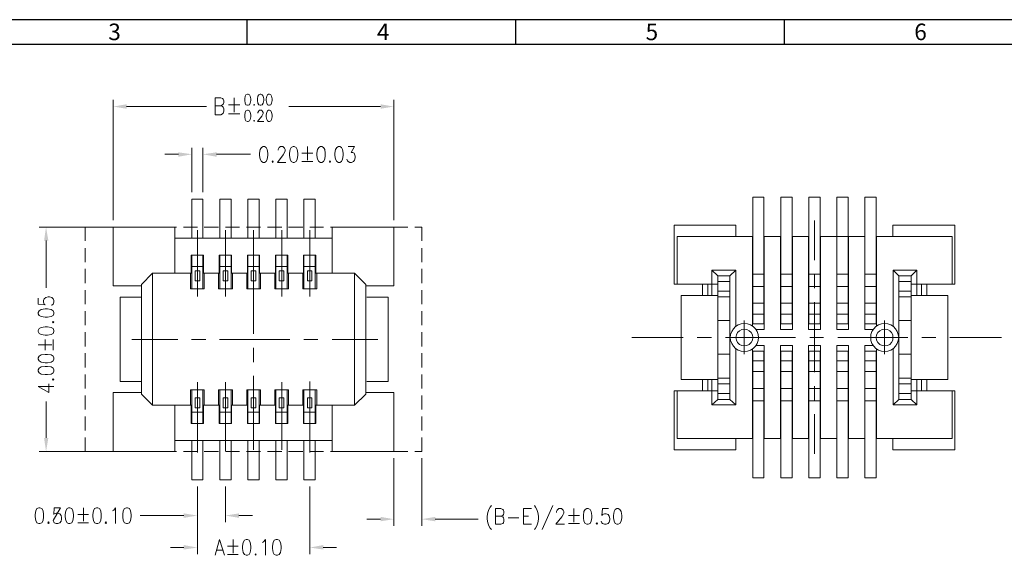
# Model space of a CAD drawing. Units: millimetres. Extents: x 28.5 to 46.7, y -14.3 to -1.4.
# Drawn here: x 32.4 to 39.1, y -5 to -1.4 of the extents above; entities that cross this region are included whole.
import ezdxf

# ---------------------------------------------------------------- set-up
doc = ezdxf.new("R2010")
doc.units = ezdxf.units.MM
doc.header["$MEASUREMENT"] = 0
doc.layers.get('0').update_dxf_attribs({"linetype": 'CONTINUOUS'})
doc.styles.add('A', font='ROMANS.shx', dxfattribs={"height": 1})

msp = doc.modelspace()

# ---------------------------------------------------------------- hatches: boundary and pattern name
at = {"true_color": 0x000007}
for points in [[(33.108, -1.9647), (33.108, -1.995), (33.0172, -1.9804)], [(34.8317, -1.9647), (34.8317, -1.995), (34.9213, -1.9804)], [(33.4597, -2.2909), (33.4597, -2.3212), (33.5515, -2.3044)], [(33.7184, -2.2909), (33.7184, -2.3212), (33.6265, -2.3044)], [(32.5479, -2.8905), (32.5771, -2.8905), (32.5614, -2.7986)], [(32.5479, -4.231), (32.5771, -4.231), (32.5614, -4.3229)], [(33.4966, -4.7432), (33.4966, -4.7735), (33.5885, -4.7578)], [(33.8707, -4.7432), (33.8707, -4.7735), (33.7789, -4.7578)], [(34.8317, -4.7668), (34.8317, -4.797), (34.9213, -4.7825)], [(35.2036, -4.7668), (35.2036, -4.797), (35.1117, -4.7825)], [(33.4966, -4.9584), (33.4966, -4.9887), (33.5885, -4.9752)], [(34.4431, -4.9584), (34.4431, -4.9887), (34.3512, -4.9752)]]:
    msp.add_hatch(color=7, dxfattribs=at).paths.add_polyline_path(points)

# ---------------------------------------------------------------- linework, layer by layer
at = {"linetype": 'Continuous', "lineweight": -3}
for p, q in [((46.6897, -1.3903), (28.4533, -1.3903)), ((33.9242, -1.3903), (33.9242, -1.5589)), ((35.7478, -1.3903), (35.7478, -1.5589)), ((37.5715, -1.3903), (37.5715, -1.5589)), ((37.5715, -1.3903), (37.5715, -1.5589)), ((46.521, -1.5589), (28.6219, -1.5589))]:
    msp.add_line(p, q, dxfattribs=at)
at = {"color": 7, "linetype": 'Continuous', "lineweight": 5, "true_color": 0x000007}
for points in [[(33.0172, -2.7527), (33.0172, -1.9345), (33.0172, -1.9345)], [(33.7083, -2.0354), (33.7083, -1.9199), (33.7475, -1.9199), (33.7598, -1.9266), (33.7643, -1.93), (33.7688, -1.9423), (33.7688, -1.9535), (33.7643, -1.9636), (33.7598, -1.9692), (33.7475, -1.9748), (33.7083, -1.9748)], [(33.8394, -1.9199), (33.8394, -2.0174)], [(34.9213, -2.7527), (34.9213, -1.9345)], [(33.108, -1.9804), (33.6512, -1.9804)], [(33.7475, -1.9748), (33.7598, -1.9804), (33.7643, -1.9849), (33.7688, -1.9961), (33.7688, -2.0118), (33.7643, -2.0242), (33.7598, -2.0298), (33.7475, -2.0354), (33.7083, -2.0354)], [(33.8001, -1.9692), (33.8774, -1.9692)], [(34.8317, -1.9804), (34.209, -1.9793)], [(33.8001, -2.0298), (33.8774, -2.0298)], [(33.9995, -2.0242), (33.9995, -2.0208), (34.0029, -2.0141), (34.0051, -2.0096), (34.0107, -2.0051), (34.023, -2.0051), (34.0286, -2.0096), (34.0309, -2.0141), (34.0342, -2.0208), (34.0342, -2.0275), (34.0309, -2.0354), (34.0253, -2.0454), (33.9973, -2.0824), (34.0387, -2.0824)], [(33.5515, -2.5621), (33.5515, -2.2606)], [(33.6265, -2.5621), (33.6265, -2.2606)], [(34.1362, -2.2775), (34.1362, -2.2718), (34.1406, -2.2618), (34.144, -2.2573), (34.1518, -2.2517), (34.1686, -2.2517), (34.1765, -2.2573), (34.1798, -2.2618), (34.1843, -2.2718), (34.1843, -2.2819), (34.1798, -2.2931), (34.172, -2.3077), (34.1317, -2.3593), (34.1888, -2.3593)], [(34.3355, -2.2517), (34.3355, -2.3436)], [(34.6122, -2.2517), (34.6559, -2.2517), (34.6323, -2.2931), (34.6435, -2.2931), (34.6525, -2.2976), (34.6559, -2.3032), (34.6603, -2.3178), (34.6603, -2.3279), (34.6559, -2.3436), (34.648, -2.3537), (34.6357, -2.3593), (34.6234, -2.3593), (34.6122, -2.3537), (34.6077, -2.3492), (34.6032, -2.338)], [(33.4597, -2.3044), (33.3678, -2.3044)], [(33.7184, -2.3044), (33.9491, -2.3044)], [(34.2974, -2.2976), (34.3714, -2.2976)], [(34.2974, -2.3537), (34.3714, -2.3537)], [(32.9713, -2.7986), (32.5155, -2.7986)], [(32.8739, -2.7986), (32.8268, -2.7986), (32.8268, -2.8928)], [(33.0172, -2.7986), (32.922, -2.7986)], [(33.1595, -2.7986), (33.0654, -2.7986)], [(33.3028, -2.7986), (33.2088, -2.7986)], [(33.4462, -2.7986), (33.3499, -2.7986)], [(33.5885, -2.7986), (33.4933, -2.7986)], [(33.7318, -2.7986), (33.6355, -2.7986)], [(33.8752, -2.7986), (33.7789, -2.7986)], [(34.0174, -2.7986), (33.9222, -2.7986)], [(34.1608, -2.7986), (34.0645, -2.7986)], [(34.3042, -2.7986), (34.2078, -2.7986)], [(34.4453, -2.7986), (34.3512, -2.7986)], [(34.5887, -2.7986), (34.4923, -2.7986)], [(34.732, -2.7986), (34.6357, -2.7986)], [(34.8743, -2.7986), (34.7791, -2.7986)], [(35.0176, -2.7986), (34.9213, -2.7986)], [(35.1117, -2.8928), (35.1117, -2.7986), (35.0647, -2.7986)], [(37.7772, -3.0228), (37.7772, -2.7549)], [(33.5885, -3.2705), (33.5885, -2.8188), (33.5885, -2.8188)], [(33.7789, -3.2705), (33.7789, -2.8188)], [(33.9693, -3.2705), (33.9693, -2.8188)], [(34.1608, -3.2705), (34.1608, -2.8188)], [(34.3512, -3.2705), (34.3512, -2.8188)], [(32.5614, -2.8905), (32.5614, -3.2111)], [(32.8268, -2.9421), (32.8268, -3.0362)], [(35.1117, -3.0362), (35.1117, -2.9421)], [(33.9693, -3.0239), (33.9693, -3.5238)], [(32.8268, -3.0833), (32.8268, -3.1797)], [(35.1117, -3.1797), (35.1117, -3.0833)], [(37.7772, -3.2133), (37.7772, -3.1169)], [(32.5087, -3.2806), (32.5087, -3.322), (32.5547, -3.3265), (32.5491, -3.322), (32.5446, -3.3086), (32.5446, -3.2974), (32.5491, -3.2851), (32.5591, -3.2772), (32.5748, -3.2727), (32.5849, -3.2727), (32.6006, -3.2772), (32.6107, -3.2851), (32.6151, -3.2974), (32.6151, -3.3086), (32.6107, -3.322), (32.6051, -3.3265), (32.595, -3.3288)], [(32.8268, -3.2268), (32.8268, -3.322)], [(35.1117, -3.322), (35.1117, -3.2268)], [(37.7772, -3.7849), (37.7772, -3.3086)], [(32.8268, -3.3702), (32.8268, -3.4655)], [(35.1117, -3.4655), (35.1117, -3.3702)], [(37.3011, -3.6628), (37.3011, -3.4341), (37.3011, -3.4341)], [(38.2532, -3.6628), (38.2532, -3.4341), (38.2532, -3.4341)], [(32.8268, -3.5126), (32.8268, -3.609)], [(35.1117, -3.609), (35.1117, -3.5126)], [(32.5087, -3.5978), (32.6006, -3.5978)], [(32.5547, -3.6348), (32.5547, -3.5619)], [(32.6107, -3.6348), (32.6107, -3.5619)], [(33.1427, -3.5619), (33.4552, -3.5619)], [(33.5493, -3.5619), (33.6456, -3.5619)], [(33.7397, -3.5619), (34.2157, -3.5619)], [(34.312, -3.5619), (34.4072, -3.5619)], [(34.5024, -3.5619), (34.8138, -3.5619)], [(36.5384, -3.5496), (36.8867, -3.5496)], [(36.9819, -3.5496), (37.0783, -3.5496)], [(37.1723, -3.5496), (37.6484, -3.5496)], [(37.1869, -3.5496), (37.4165, -3.5496), (37.4165, -3.5496)], [(37.7447, -3.5496), (37.8388, -3.5496)], [(37.9351, -3.5496), (38.4111, -3.5496)], [(38.1389, -3.5496), (38.3685, -3.5496), (38.3685, -3.5496)], [(38.5063, -3.5496), (38.6015, -3.5496)], [(38.6967, -3.5496), (39.0462, -3.5496)], [(32.8268, -3.656), (32.8268, -3.7513)], [(33.9693, -3.6191), (33.9693, -3.7155)], [(35.1117, -3.7513), (35.1117, -3.656)], [(32.8268, -3.7995), (32.8268, -3.8948)], [(35.1117, -3.8948), (35.1117, -3.7995)], [(32.5087, -3.8825), (32.5804, -3.9228), (32.5804, -3.8634)], [(33.5885, -3.8511), (33.5885, -4.3297)], [(33.7789, -3.8511), (33.7789, -4.3173)], [(33.9693, -3.8096), (33.9693, -4.3106)], [(34.1608, -3.8511), (34.1608, -4.3106)], [(34.3512, -3.8466), (34.3512, -4.3297)], [(32.5087, -3.8825), (32.6151, -3.8825)], [(32.8268, -3.9419), (32.8268, -4.0382)], [(35.1117, -4.0382), (35.1117, -3.9419)], [(37.7772, -3.9755), (37.7772, -3.8802)], [(32.5614, -4.231), (32.5614, -3.9844)], [(37.7772, -4.3386), (37.7772, -4.0696)], [(32.8268, -4.0853), (32.8268, -4.1795)], [(35.1117, -4.1795), (35.1117, -4.0853)], [(32.8268, -4.2288), (32.8268, -4.3229), (32.8739, -4.3229)], [(35.1117, -4.3229), (35.1117, -4.2288)], [(32.9713, -4.3229), (32.5155, -4.3229)], [(32.922, -4.3229), (33.0172, -4.3229)], [(33.0654, -4.3229), (33.1595, -4.3229)], [(33.2088, -4.3229), (33.3028, -4.3229)], [(33.3499, -4.3229), (33.4462, -4.3229)], [(33.4933, -4.3229), (33.5885, -4.3229)], [(33.6355, -4.3229), (33.7318, -4.3229)], [(33.7789, -4.3229), (33.8752, -4.3229)], [(33.9222, -4.3229), (34.0174, -4.3229)], [(34.0645, -4.3229), (34.1608, -4.3229)], [(34.2078, -4.3229), (34.3042, -4.3229)], [(34.3512, -4.3229), (34.4453, -4.3229)], [(34.4923, -4.3229), (34.5887, -4.3229)], [(34.6357, -4.3229), (34.732, -4.3229)], [(34.7791, -4.3229), (34.8743, -4.3229)], [(34.9213, -4.3229), (35.0176, -4.3229)], [(35.0647, -4.3229), (35.1117, -4.3229)], [(34.9213, -4.3689), (34.9213, -4.8284)], [(35.1117, -4.3689), (35.1117, -4.8284)], [(33.5885, -4.5605), (33.5885, -4.8038)], [(33.5885, -4.5605), (33.5885, -5.0201)], [(33.7789, -4.5605), (33.7789, -4.8038)], [(34.3512, -4.5605), (34.3512, -5.0201)], [(32.8145, -4.7051), (32.8145, -4.797)], [(33.0116, -4.7253), (33.0206, -4.7208), (33.0329, -4.7051), (33.0329, -4.8116)], [(35.5844, -4.6906), (35.5754, -4.7006), (35.5676, -4.7163), (35.5597, -4.7365), (35.5553, -4.7623), (35.5553, -4.7825), (35.5597, -4.8071), (35.5676, -4.8284), (35.5754, -4.843), (35.5844, -4.8531)], [(35.6124, -4.8172), (35.6124, -4.7107), (35.6482, -4.7107), (35.6617, -4.7163), (35.6661, -4.7208), (35.6684, -4.7309), (35.6684, -4.741), (35.6661, -4.7511), (35.6617, -4.7567), (35.6482, -4.7623), (35.6124, -4.7623)], [(35.8028, -4.8172), (35.8028, -4.7107), (35.8565, -4.7107)], [(35.8767, -4.6906), (35.8845, -4.7006), (35.8924, -4.7163), (35.9002, -4.7365), (35.9047, -4.7623), (35.9047, -4.7825), (35.9002, -4.8071), (35.8924, -4.8284), (35.8845, -4.843), (35.8767, -4.8531)], [(36.0022, -4.6906), (35.9294, -4.8531)], [(36.0268, -4.7365), (36.0268, -4.7309), (36.0313, -4.7208), (36.0358, -4.7163), (36.0425, -4.7107), (36.0604, -4.7107), (36.0671, -4.7163), (36.0716, -4.7208), (36.0761, -4.7309), (36.0761, -4.741), (36.0716, -4.7511), (36.0626, -4.7668), (36.0223, -4.8172), (36.0794, -4.8172)], [(36.1444, -4.7107), (36.1444, -4.8026)], [(36.3796, -4.7107), (36.3393, -4.7107), (36.3348, -4.7567), (36.3393, -4.7511), (36.3527, -4.7466), (36.3639, -4.7466), (36.3762, -4.7511), (36.3841, -4.7623), (36.3886, -4.7769), (36.3886, -4.7869), (36.3841, -4.8026), (36.3762, -4.8127), (36.3639, -4.8172), (36.3527, -4.8172), (36.3393, -4.8127), (36.3348, -4.8071), (36.3303, -4.797)], [(32.7764, -4.7511), (32.8504, -4.7511)], [(32.7764, -4.8071), (32.8504, -4.8071)], [(33.4966, -4.7578), (33.1998, -4.7578)], [(33.8707, -4.7578), (33.9626, -4.7578)], [(34.8317, -4.7825), (34.7399, -4.7825)], [(35.2036, -4.7825), (35.4948, -4.7825)], [(35.6482, -4.7623), (35.6617, -4.7668), (35.6661, -4.7724), (35.6684, -4.7825), (35.6684, -4.797), (35.6661, -4.8071), (35.6617, -4.8127), (35.6482, -4.8172), (35.6124, -4.8172)], [(35.6975, -4.7724), (35.7703, -4.7724)], [(35.8028, -4.7623), (35.8364, -4.7623)], [(36.1086, -4.7567), (36.1814, -4.7567)], [(35.8028, -4.8172), (35.8565, -4.8172)], [(36.1086, -4.8127), (36.1814, -4.8127)], [(33.7083, -5.0279), (33.7397, -4.9214), (33.7733, -5.0279)], [(33.8304, -4.9214), (33.8304, -5.0122)], [(34.0298, -4.9416), (34.0365, -4.936), (34.0499, -4.9214), (34.0499, -5.0279)], [(33.4966, -4.9752), (33.4059, -4.9752)], [(33.7206, -4.9921), (33.7621, -4.9921)], [(33.7934, -4.9663), (33.8662, -4.9663)], [(34.4431, -4.9752), (34.5327, -4.9752)], [(33.7934, -5.0223), (33.8662, -5.0223)]]:
    msp.add_lwpolyline(points, dxfattribs=at)
for points in [[(33.9278, -1.8964), (33.9178, -1.8997), (33.9122, -1.9098), (33.9099, -1.9289), (33.9099, -1.9401), (33.9122, -1.958), (33.9178, -1.9692), (33.9278, -1.9715), (33.9334, -1.9715), (33.9424, -1.9692), (33.948, -1.958), (33.9514, -1.9401), (33.9514, -1.9289), (33.948, -1.9098), (33.9424, -1.8997), (33.9334, -1.8964)], [(34.0141, -1.8964), (34.0051, -1.8997), (33.9995, -1.9098), (33.9973, -1.9289), (33.9973, -1.9401), (33.9995, -1.958), (34.0051, -1.9692), (34.0141, -1.9715), (34.0197, -1.9715), (34.0286, -1.9692), (34.0342, -1.958), (34.0387, -1.9401), (34.0387, -1.9289), (34.0342, -1.9098), (34.0286, -1.8997), (34.0197, -1.8964)], [(34.0723, -1.8964), (34.0645, -1.8997), (34.0589, -1.9098), (34.0555, -1.9289), (34.0555, -1.9401), (34.0589, -1.958), (34.0645, -1.9692), (34.0723, -1.9715), (34.079, -1.9715), (34.0869, -1.9692), (34.0925, -1.958), (34.0958, -1.9401), (34.0958, -1.9289), (34.0925, -1.9098), (34.0869, -1.8997), (34.079, -1.8964)], [(33.9738, -1.9647), (33.9715, -1.9692), (33.9738, -1.9715), (33.9771, -1.9692)], [(33.9278, -2.0051), (33.9178, -2.0096), (33.9122, -2.0208), (33.9099, -2.0376), (33.9099, -2.0499), (33.9122, -2.0679), (33.9178, -2.0779), (33.9278, -2.0824), (33.9334, -2.0824), (33.9424, -2.0779), (33.948, -2.0679), (33.9514, -2.0499), (33.9514, -2.0376), (33.948, -2.0208), (33.9424, -2.0096), (33.9334, -2.0051)], [(34.0723, -2.0051), (34.0645, -2.0096), (34.0589, -2.0208), (34.0555, -2.0376), (34.0555, -2.0499), (34.0589, -2.0679), (34.0645, -2.0779), (34.0723, -2.0824), (34.079, -2.0824), (34.0869, -2.0779), (34.0925, -2.0679), (34.0958, -2.0499), (34.0958, -2.0376), (34.0925, -2.0208), (34.0869, -2.0096), (34.079, -2.0051)], [(33.9738, -2.0757), (33.9715, -2.0779), (33.9738, -2.0824), (33.9771, -2.0779)], [(34.0342, -2.2517), (34.023, -2.2573), (34.0141, -2.2718), (34.0096, -2.2976), (34.0096, -2.3133), (34.0141, -2.338), (34.023, -2.3537), (34.0342, -2.3593), (34.0432, -2.3593), (34.0544, -2.3537), (34.0622, -2.338), (34.0667, -2.3133), (34.0667, -2.2976), (34.0622, -2.2718), (34.0544, -2.2573), (34.0432, -2.2517)], [(34.2381, -2.2517), (34.2246, -2.2573), (34.2179, -2.2718), (34.2134, -2.2976), (34.2134, -2.3133), (34.2179, -2.338), (34.2246, -2.3537), (34.2381, -2.3593), (34.2459, -2.3593), (34.2582, -2.3537), (34.2661, -2.338), (34.2706, -2.3133), (34.2706, -2.2976), (34.2661, -2.2718), (34.2582, -2.2573), (34.2459, -2.2517)], [(34.424, -2.2517), (34.4128, -2.2573), (34.4039, -2.2718), (34.3994, -2.2976), (34.3994, -2.3133), (34.4039, -2.338), (34.4128, -2.3537), (34.424, -2.3593), (34.433, -2.3593), (34.4442, -2.3537), (34.4531, -2.338), (34.4565, -2.3133), (34.4565, -2.2976), (34.4531, -2.2718), (34.4442, -2.2573), (34.433, -2.2517)], [(34.5461, -2.2517), (34.5349, -2.2573), (34.5259, -2.2718), (34.5215, -2.2976), (34.5215, -2.3133), (34.5259, -2.338), (34.5349, -2.3537), (34.5461, -2.3593), (34.5551, -2.3593), (34.5663, -2.3537), (34.5741, -2.338), (34.5786, -2.3133), (34.5786, -2.2976), (34.5741, -2.2718), (34.5663, -2.2573), (34.5551, -2.2517)], [(34.0981, -2.3492), (34.0958, -2.3537), (34.0981, -2.3593), (34.1026, -2.3537)], [(34.4901, -2.3492), (34.4856, -2.3537), (34.4901, -2.3593), (34.4923, -2.3537)], [(32.5087, -3.3871), (32.5143, -3.3994), (32.5289, -3.4061), (32.5547, -3.4106), (32.5703, -3.4106), (32.595, -3.4061), (32.6107, -3.3994), (32.6151, -3.3871), (32.6151, -3.3781), (32.6107, -3.3669), (32.595, -3.3579), (32.5703, -3.3534), (32.5547, -3.3534), (32.5289, -3.3579), (32.5143, -3.3669), (32.5087, -3.3781)], [(32.6051, -3.4442), (32.6107, -3.4487), (32.6151, -3.4442), (32.6107, -3.4397)], [(32.5087, -3.5081), (32.5143, -3.5216), (32.5289, -3.5283), (32.5547, -3.5328), (32.5703, -3.5328), (32.595, -3.5283), (32.6107, -3.5216), (32.6151, -3.5081), (32.6151, -3.5003), (32.6107, -3.4879), (32.595, -3.4801), (32.5703, -3.4756), (32.5547, -3.4756), (32.5289, -3.4801), (32.5143, -3.4879), (32.5087, -3.5003)], [(32.5087, -3.6964), (32.5143, -3.7076), (32.5289, -3.7166), (32.5547, -3.7211), (32.5703, -3.7211), (32.595, -3.7166), (32.6107, -3.7076), (32.6151, -3.6964), (32.6151, -3.6874), (32.6107, -3.6751), (32.595, -3.6673), (32.5703, -3.6639), (32.5547, -3.6639), (32.5289, -3.6673), (32.5143, -3.6751), (32.5087, -3.6874)], [(32.5087, -3.7771), (32.5143, -3.7894), (32.5289, -3.7973), (32.5547, -3.8006), (32.5703, -3.8006), (32.595, -3.7973), (32.6107, -3.7894), (32.6151, -3.7771), (32.6151, -3.7693), (32.6107, -3.7569), (32.595, -3.748), (32.5703, -3.7457), (32.5547, -3.7457), (32.5289, -3.748), (32.5143, -3.7569), (32.5087, -3.7693)], [(32.6051, -3.8343), (32.6107, -3.8387), (32.6151, -3.8343), (32.6107, -3.8298)], [(32.5132, -4.7051), (32.4998, -4.7107), (32.4931, -4.7253), (32.4886, -4.7511), (32.4886, -4.7668), (32.4931, -4.7914), (32.4998, -4.8071), (32.5132, -4.8116), (32.5199, -4.8116), (32.5334, -4.8071), (32.5412, -4.7914), (32.5446, -4.7668), (32.5446, -4.7511), (32.5412, -4.7253), (32.5334, -4.7107), (32.5199, -4.7051)], [(32.6588, -4.7051), (32.6174, -4.7051), (32.6151, -4.7511), (32.6174, -4.7455), (32.6308, -4.741), (32.642, -4.741), (32.6555, -4.7455), (32.6633, -4.7567), (32.6667, -4.7713), (32.6667, -4.7813), (32.6633, -4.797), (32.6555, -4.8071), (32.642, -4.8116), (32.6308, -4.8116), (32.6174, -4.8071), (32.6151, -4.8015), (32.6107, -4.7914)], [(32.7148, -4.7051), (32.7036, -4.7107), (32.6947, -4.7253), (32.6913, -4.7511), (32.6913, -4.7668), (32.6947, -4.7914), (32.7036, -4.8071), (32.7148, -4.8116), (32.7238, -4.8116), (32.7361, -4.8071), (32.7439, -4.7914), (32.7484, -4.7668), (32.7484, -4.7511), (32.7439, -4.7253), (32.7361, -4.7107), (32.7238, -4.7051)], [(32.903, -4.7051), (32.8896, -4.7107), (32.8828, -4.7253), (32.8784, -4.7511), (32.8784, -4.7668), (32.8828, -4.7914), (32.8896, -4.8071), (32.903, -4.8116), (32.912, -4.8116), (32.9232, -4.8071), (32.9321, -4.7914), (32.9355, -4.7668), (32.9355, -4.7511), (32.9321, -4.7253), (32.9232, -4.7107), (32.912, -4.7051)], [(33.1068, -4.7051), (33.0934, -4.7107), (33.0856, -4.7253), (33.0822, -4.7511), (33.0822, -4.7668), (33.0856, -4.7914), (33.0934, -4.8071), (33.1068, -4.8116), (33.1136, -4.8116), (33.127, -4.8071), (33.1337, -4.7914), (33.1382, -4.7668), (33.1382, -4.7511), (33.1337, -4.7253), (33.127, -4.7107), (33.1136, -4.7051)], [(36.2329, -4.7107), (36.2217, -4.7163), (36.2127, -4.7309), (36.2094, -4.7567), (36.2094, -4.7724), (36.2127, -4.797), (36.2217, -4.8127), (36.2329, -4.8172), (36.2418, -4.8172), (36.2553, -4.8127), (36.262, -4.797), (36.2665, -4.7724), (36.2665, -4.7567), (36.262, -4.7309), (36.2553, -4.7163), (36.2418, -4.7107)], [(36.4367, -4.7107), (36.4255, -4.7163), (36.4166, -4.7309), (36.4121, -4.7567), (36.4121, -4.7724), (36.4166, -4.797), (36.4255, -4.8127), (36.4367, -4.8172), (36.4457, -4.8172), (36.4569, -4.8127), (36.4659, -4.797), (36.4703, -4.7724), (36.4703, -4.7567), (36.4659, -4.7309), (36.4569, -4.7163), (36.4457, -4.7107)], [(32.5771, -4.8015), (32.5737, -4.8071), (32.5771, -4.8116), (32.5815, -4.8071)], [(32.968, -4.8015), (32.9635, -4.8071), (32.968, -4.8116), (32.9713, -4.8071)], [(36.299, -4.8071), (36.2945, -4.8127), (36.299, -4.8172), (36.3034, -4.8127)], [(33.9189, -4.9214), (33.9077, -4.9259), (33.8998, -4.9416), (33.8954, -4.9663), (33.8954, -4.982), (33.8998, -5.0077), (33.9077, -5.0223), (33.9189, -5.0279), (33.9278, -5.0279), (33.939, -5.0223), (33.948, -5.0077), (33.9525, -4.982), (33.9525, -4.9663), (33.948, -4.9416), (33.939, -4.9259), (33.9278, -4.9214)], [(34.1227, -4.9214), (34.1104, -4.9259), (34.1026, -4.9416), (34.0981, -4.9663), (34.0981, -4.982), (34.1026, -5.0077), (34.1104, -5.0223), (34.1227, -5.0279), (34.1317, -5.0279), (34.1429, -5.0223), (34.1518, -5.0077), (34.1563, -4.982), (34.1563, -4.9663), (34.1518, -4.9416), (34.1429, -4.9259), (34.1317, -4.9214)], [(33.985, -5.0178), (33.9816, -5.0223), (33.985, -5.0279), (33.9883, -5.0223)]]:
    msp.add_lwpolyline(points, close=True, dxfattribs=at)
at = {"color": 7, "linetype": 'Continuous', "lineweight": 18, "true_color": 0x000007}
for points in [[(37.3594, -2.5958), (37.4344, -2.5958)], [(37.3594, -3.4565), (37.3594, -2.5958)], [(37.4344, -3.4565), (37.4344, -2.5958)], [(37.5498, -2.5958), (37.626, -2.5958)], [(37.5498, -3.4565), (37.5498, -2.5958)], [(37.626, -3.4565), (37.626, -2.5958)], [(37.7391, -3.4565), (37.7391, -2.5958)], [(37.7391, -2.5958), (37.8164, -2.5958)], [(37.8164, -3.4565), (37.8164, -2.5958)], [(37.9295, -3.4565), (37.9295, -2.5958)], [(37.9295, -2.5958), (38.0057, -2.5958)], [(38.0057, -3.4565), (38.0057, -2.5958)], [(38.1199, -3.4565), (38.1199, -2.5958)], [(38.1199, -2.5958), (38.1961, -2.5958)], [(38.1961, -3.4565), (38.1961, -2.5958)], [(33.5515, -2.6081), (33.6265, -2.6081)], [(33.5515, -2.8748), (33.5515, -2.6081)], [(33.6265, -2.8748), (33.6265, -2.6081)], [(33.7419, -2.6081), (33.8181, -2.6081)], [(33.7419, -2.8748), (33.7419, -2.6081)], [(33.8181, -2.8748), (33.8181, -2.6081)], [(33.9312, -2.6081), (34.0085, -2.6081)], [(33.9312, -2.8748), (33.9312, -2.6081)], [(34.0085, -2.8748), (34.0085, -2.6081)], [(34.1216, -2.6081), (34.1978, -2.6081)], [(34.1216, -2.8748), (34.1216, -2.6081)], [(34.1978, -2.8748), (34.1978, -2.6081)], [(34.312, -2.6081), (34.3882, -2.6081)], [(34.312, -2.8748), (34.312, -2.6081)], [(34.3882, -2.8748), (34.3882, -2.6081)], [(33.0172, -2.7986), (33.0172, -3.1988)], [(33.4361, -2.7986), (33.0172, -2.7986)], [(33.4361, -2.7986), (33.4361, -3.1125)], [(34.5024, -2.7986), (34.5024, -3.1125)], [(34.5024, -2.7986), (34.9213, -2.7986)], [(34.9213, -2.7986), (34.9213, -3.1988)], [(37.244, -2.7863), (36.8251, -2.7863), (36.8251, -3.1864)], [(37.244, -2.8625), (37.244, -2.7863)], [(38.3103, -2.8625), (38.3103, -2.7863)], [(38.3103, -2.7863), (38.7292, -2.7863)], [(38.7292, -3.1864), (38.7292, -2.7863)], [(37.3594, -2.8625), (36.8442, -2.8625)], [(36.8442, -3.1864), (36.8442, -2.8625)], [(37.356, -2.8625), (37.356, -3.47)], [(37.5498, -2.8625), (37.4344, -2.8625)], [(37.4367, -2.8625), (37.4367, -3.4935)], [(37.5464, -2.8625), (37.5464, -3.4935)], [(37.7391, -2.8625), (37.626, -2.8625)], [(37.6271, -2.8625), (37.6271, -3.4935)], [(37.7368, -2.8625), (37.7368, -3.4935)], [(37.8175, -2.8625), (37.8175, -3.4935), (37.7368, -3.4935)], [(38.1199, -2.8625), (37.8164, -2.8625)], [(37.9284, -2.8625), (37.9284, -3.4935)], [(38.0079, -2.8625), (38.0079, -3.4935), (37.9284, -3.4935)], [(38.1188, -2.8625), (38.1188, -3.4935)], [(38.7113, -2.8625), (38.1961, -2.8625)], [(38.1994, -2.8625), (38.1994, -3.47)], [(38.7113, -3.1864), (38.7113, -2.8625)], [(33.4361, -2.8748), (34.5024, -2.8748)], [(33.547, -2.9892), (33.6299, -2.9892)], [(33.547, -2.9892), (33.547, -3.1125)], [(33.5515, -2.9892), (33.5515, -3.2178)], [(33.6265, -2.9892), (33.6265, -3.2178)], [(33.6299, -2.9892), (33.6299, -3.1125)], [(33.7374, -2.9892), (33.7374, -3.1125)], [(33.7374, -2.9892), (33.8203, -2.9892)], [(33.7419, -2.9892), (33.7419, -3.2178)], [(33.8181, -2.9892), (33.8181, -3.2178)], [(33.8203, -2.9892), (33.8203, -3.1125)], [(33.9278, -2.9892), (33.9278, -3.1125)], [(33.9278, -2.9892), (34.0107, -2.9892)], [(33.9312, -2.9892), (33.9312, -3.2178)], [(34.0085, -2.9892), (34.0085, -3.2178)], [(34.0107, -2.9892), (34.0107, -3.1125)], [(34.1182, -2.9892), (34.1182, -3.1125)], [(34.1182, -2.9892), (34.2022, -2.9892)], [(34.1216, -2.9892), (34.1216, -3.2178)], [(34.1978, -2.9892), (34.1978, -3.2178)], [(34.2022, -2.9892), (34.2022, -3.1125)], [(34.3098, -2.9892), (34.3098, -3.1125)], [(34.3098, -2.9892), (34.3927, -2.9892)], [(34.312, -2.9892), (34.312, -3.2178)], [(34.3882, -2.9892), (34.3882, -3.2178)], [(34.3927, -2.9892), (34.3927, -3.1125)], [(33.5515, -3.0665), (33.6265, -3.0665)], [(33.7419, -3.0665), (33.8181, -3.0665)], [(33.9312, -3.0665), (34.0085, -3.0665)], [(34.1216, -3.0665), (34.1978, -3.0665)], [(34.312, -3.0665), (34.3882, -3.0665)], [(33.2088, -3.1887), (33.2838, -3.1125)], [(33.5481, -3.1125), (33.2838, -3.1125)], [(33.2838, -3.1125), (33.2838, -4.0091)], [(33.5481, -3.2178), (33.5425, -3.2178), (33.5425, -3.1125)], [(33.5481, -3.1125), (33.5515, -3.1125)], [(33.5739, -3.0956), (33.5739, -3.1629), (33.6041, -3.1629)], [(33.5739, -3.0956), (33.6041, -3.0956)], [(33.6041, -3.0956), (33.6041, -3.1629)], [(33.6288, -3.1125), (33.6265, -3.1125)], [(33.6288, -3.1125), (33.7385, -3.1125)], [(33.6355, -3.1125), (33.6355, -3.2178)], [(33.7329, -3.1125), (33.7329, -3.2178), (33.8259, -3.2178), (33.8259, -3.1125)], [(33.7385, -3.1125), (33.7419, -3.1125)], [(33.7643, -3.0956), (33.7945, -3.0956)], [(33.7945, -3.1629), (33.7643, -3.1629), (33.7643, -3.0956)], [(33.7945, -3.0956), (33.7945, -3.1629)], [(33.8192, -3.1125), (33.8181, -3.1125)], [(33.8192, -3.1125), (33.929, -3.1125)], [(33.9234, -3.1125), (33.9234, -3.2178), (34.0174, -3.2178), (34.0174, -3.1125)], [(33.929, -3.1125), (33.9312, -3.1125)], [(33.9536, -3.0956), (33.985, -3.0956)], [(33.985, -3.1629), (33.9536, -3.1629), (33.9536, -3.0956)], [(33.985, -3.0956), (33.985, -3.1629)], [(34.0096, -3.1125), (34.0085, -3.1125)], [(34.0096, -3.1125), (34.1205, -3.1125)], [(34.1149, -3.1125), (34.1149, -3.2178), (34.2078, -3.2178), (34.2078, -3.1125)], [(34.1205, -3.1125), (34.1216, -3.1125)], [(34.144, -3.0956), (34.1765, -3.0956)], [(34.1765, -3.1629), (34.144, -3.1629), (34.144, -3.0956)], [(34.1765, -3.0956), (34.1765, -3.1629)], [(34.2, -3.1125), (34.1978, -3.1125)], [(34.2, -3.1125), (34.3109, -3.1125)], [(34.3053, -3.1125), (34.3053, -3.2178), (34.3983, -3.2178), (34.3983, -3.1125)], [(34.3109, -3.1125), (34.312, -3.1125)], [(34.3355, -3.0956), (34.3658, -3.0956)], [(34.3658, -3.1629), (34.3355, -3.1629), (34.3355, -3.0956)], [(34.3658, -3.0956), (34.3658, -3.1629)], [(34.3915, -3.1125), (34.3882, -3.1125)], [(34.6547, -3.1125), (34.3915, -3.1125)], [(34.6547, -3.1125), (34.732, -3.1887)], [(34.6547, -3.1125), (34.6547, -4.0091)], [(37.1208, -3.1293), (37.0816, -3.0912)], [(37.0816, -3.0912), (37.2429, -3.0912)], [(37.0816, -3.2626), (37.0816, -3.0912)], [(37.1208, -3.9688), (37.1208, -3.1293)], [(37.1208, -3.1293), (37.2037, -3.1293)], [(37.2429, -3.4734), (37.2429, -3.0912), (37.2037, -3.1293)], [(37.2037, -3.9688), (37.2037, -3.1293)], [(37.4344, -3.1192), (37.3594, -3.1192)], [(37.626, -3.1192), (37.5498, -3.1192)], [(37.8164, -3.1192), (37.7391, -3.1192)], [(38.0057, -3.1192), (37.9295, -3.1192)], [(38.1961, -3.1192), (38.1199, -3.1192)], [(38.3125, -3.4734), (38.3125, -3.0912)], [(38.3506, -3.1293), (38.3125, -3.0912), (38.4727, -3.0912)], [(38.3506, -3.9688), (38.3506, -3.1293)], [(38.4346, -3.1293), (38.3506, -3.1293)], [(38.4346, -3.1293), (38.4727, -3.0912)], [(38.4346, -3.9688), (38.4346, -3.1293)], [(38.4727, -3.2626), (38.4727, -3.0912)], [(33.0172, -3.1988), (33.2088, -3.1988)], [(33.2088, -3.1887), (33.2088, -3.9329)], [(34.732, -3.1887), (34.732, -3.9329)], [(34.9213, -3.1988), (34.732, -3.1988)], [(36.8251, -3.1864), (37.1208, -3.1864)], [(37.0167, -3.1864), (37.0167, -3.2626)], [(37.0525, -3.1864), (37.0525, -3.2626)], [(37.1208, -3.1674), (37.2037, -3.1674)], [(37.4344, -3.2021), (37.3594, -3.2021)], [(37.626, -3.2021), (37.5498, -3.2021)], [(37.8164, -3.2021), (37.7391, -3.2021)], [(38.0057, -3.2021), (37.9295, -3.2021)], [(38.1961, -3.2021), (38.1199, -3.2021)], [(38.4346, -3.1674), (38.3506, -3.1674)], [(38.7292, -3.1864), (38.4346, -3.1864)], [(38.503, -3.1864), (38.503, -3.2626)], [(38.5399, -3.1864), (38.5399, -3.2626)], [(33.5481, -3.2178), (33.6355, -3.2178)], [(36.8733, -3.2626), (37.1208, -3.2626)], [(36.8733, -3.2626), (36.8733, -3.8343)], [(37.2037, -3.2335), (37.1208, -3.2335)], [(37.2037, -3.2727), (37.1208, -3.2727)], [(38.3506, -3.2335), (38.4346, -3.2335)], [(38.3506, -3.2727), (38.4346, -3.2727)], [(38.6822, -3.8343), (38.6822, -3.2626), (38.4346, -3.2626)], [(33.0654, -3.275), (33.0654, -3.8466), (33.2088, -3.8466)], [(33.2088, -3.275), (33.0654, -3.275)], [(34.7399, -3.275), (34.8832, -3.275), (34.8832, -3.8466)], [(37.4344, -3.3164), (37.3594, -3.3164)], [(37.626, -3.3164), (37.5498, -3.3164)], [(37.8164, -3.3164), (37.7391, -3.3164)], [(38.0057, -3.3164), (37.9295, -3.3164)], [(38.1961, -3.3164), (38.1199, -3.3164)], [(37.4344, -3.3904), (37.3594, -3.3904)], [(37.626, -3.3904), (37.5498, -3.3904)], [(37.8164, -3.3904), (37.7391, -3.3904)], [(38.0057, -3.3904), (37.9295, -3.3904)], [(38.1961, -3.3904), (38.1199, -3.3904)], [(37.2037, -3.4341), (37.1208, -3.4341)], [(37.4344, -3.4565), (37.3594, -3.4565)], [(37.626, -3.4565), (37.5498, -3.4565)], [(37.8164, -3.4565), (37.7391, -3.4565)], [(38.0057, -3.4565), (37.9295, -3.4565)], [(38.1961, -3.4565), (38.1199, -3.4565)], [(38.3506, -3.4341), (38.4346, -3.4341)], [(37.3784, -3.4935), (37.4367, -3.4935)], [(37.5464, -3.4935), (37.6271, -3.4935)], [(38.1188, -3.4935), (38.1759, -3.4935)], [(37.3784, -3.6034), (37.4367, -3.6034)], [(37.4367, -4.2355), (37.4367, -3.6034)], [(37.5464, -4.2355), (37.5464, -3.6034)], [(37.5464, -3.6034), (37.6271, -3.6034)], [(37.6271, -4.2355), (37.6271, -3.6034)], [(37.7368, -4.2355), (37.7368, -3.6034)], [(37.7368, -3.6034), (37.8175, -3.6034)], [(37.8175, -4.2355), (37.8175, -3.6034)], [(37.9284, -4.2355), (37.9284, -3.6034)], [(37.9284, -3.6034), (38.0079, -3.6034)], [(38.0079, -4.2355), (38.0079, -3.6034)], [(38.1188, -4.2355), (38.1188, -3.6034)], [(38.1188, -3.6034), (38.1759, -3.6034)], [(37.2037, -3.6628), (37.1208, -3.6628)], [(37.2429, -4.0057), (37.2429, -3.6235)], [(37.356, -4.2355), (37.356, -3.6269)], [(37.4344, -3.6426), (37.3594, -3.6426)], [(37.3594, -3.6426), (37.3594, -4.5023)], [(37.4344, -3.6426), (37.4344, -4.5023)], [(37.5498, -3.6426), (37.5498, -4.5023)], [(37.626, -3.6426), (37.5498, -3.6426)], [(37.626, -3.6426), (37.626, -4.5023)], [(37.7391, -3.6426), (37.7391, -4.5023)], [(37.8164, -3.6426), (37.7391, -3.6426)], [(37.8164, -3.6426), (37.8164, -4.5023)], [(37.9295, -3.6426), (37.9295, -4.5023)], [(38.0057, -3.6426), (37.9295, -3.6426)], [(38.0057, -3.6426), (38.0057, -4.5023)], [(38.1199, -3.6426), (38.1199, -4.5023)], [(38.1961, -3.6426), (38.1199, -3.6426)], [(38.1961, -3.6426), (38.1961, -4.5023)], [(38.1994, -4.2355), (38.1994, -3.6269)], [(38.3125, -4.0057), (38.3125, -3.6235)], [(38.3506, -3.6628), (38.4346, -3.6628)], [(37.4344, -3.7076), (37.3594, -3.7076)], [(37.626, -3.7076), (37.5498, -3.7076)], [(37.8164, -3.7076), (37.7391, -3.7076)], [(38.0057, -3.7076), (37.9295, -3.7076)], [(38.1961, -3.7076), (38.1199, -3.7076)], [(37.4344, -3.7805), (37.3594, -3.7805)], [(37.626, -3.7805), (37.5498, -3.7805)], [(37.8164, -3.7805), (37.7391, -3.7805)], [(38.0057, -3.7805), (37.9295, -3.7805)], [(38.1961, -3.7805), (38.1199, -3.7805)], [(34.7399, -3.8466), (34.8832, -3.8466)], [(36.8733, -3.8343), (37.1208, -3.8343)], [(37.0167, -3.8343), (37.0167, -3.9105)], [(37.0525, -3.8343), (37.0525, -3.9105)], [(37.0816, -4.0057), (37.0816, -3.8343)], [(37.2037, -3.8253), (37.1208, -3.8253)], [(37.2037, -3.8634), (37.1208, -3.8634)], [(38.3506, -3.8253), (38.4346, -3.8253)], [(38.3506, -3.8634), (38.4346, -3.8634)], [(38.6822, -3.8343), (38.4346, -3.8343)], [(38.4727, -4.0057), (38.4727, -3.8343)], [(38.503, -3.8343), (38.503, -3.9105)], [(38.5399, -3.8343), (38.5399, -3.9105)], [(33.0172, -3.9228), (33.0172, -4.3229)], [(33.0172, -3.9228), (33.2088, -3.9228)], [(33.2088, -3.9329), (33.2838, -4.0091)], [(33.5425, -4.0091), (33.5425, -3.9049), (33.5481, -3.9049)], [(33.5481, -3.9049), (33.6355, -3.9049)], [(33.5515, -4.1324), (33.5515, -3.9049)], [(33.6265, -4.1324), (33.6265, -3.9049)], [(33.6355, -4.0091), (33.6355, -3.9049)], [(33.8259, -4.0091), (33.8259, -3.9049), (33.7329, -3.9049), (33.7329, -4.0091)], [(33.7419, -4.1324), (33.7419, -3.9049)], [(33.8181, -4.1324), (33.8181, -3.9049)], [(34.0174, -4.0091), (34.0174, -3.9049), (33.9234, -3.9049), (33.9234, -4.0091)], [(33.9312, -4.1324), (33.9312, -3.9049)], [(34.0085, -4.1324), (34.0085, -3.9049)], [(34.2078, -4.0091), (34.2078, -3.9049), (34.1149, -3.9049), (34.1149, -4.0091)], [(34.1216, -4.1324), (34.1216, -3.9049)], [(34.1978, -4.1324), (34.1978, -3.9049)], [(34.3983, -4.0091), (34.3983, -3.9049), (34.3053, -3.9049), (34.3053, -4.0091)], [(34.312, -4.1324), (34.312, -3.9049)], [(34.3882, -4.1324), (34.3882, -3.9049)], [(34.732, -3.9329), (34.6547, -4.0091), (34.3915, -4.0091)], [(34.9213, -3.9228), (34.732, -3.9228)], [(34.9213, -3.9228), (34.9213, -4.3229)], [(36.8251, -3.9105), (37.1208, -3.9105)], [(36.8251, -3.9105), (36.8251, -4.3106)], [(36.8442, -3.9105), (36.8442, -4.2355)], [(37.1208, -3.9295), (37.2037, -3.9295)], [(37.4344, -3.8948), (37.3594, -3.8948)], [(37.626, -3.8948), (37.5498, -3.8948)], [(37.8164, -3.8948), (37.7391, -3.8948)], [(38.0057, -3.8948), (37.9295, -3.8948)], [(38.1961, -3.8948), (38.1199, -3.8948)], [(38.7113, -3.9105), (38.7113, -4.2355), (38.1961, -4.2355)], [(38.4346, -3.9295), (38.3506, -3.9295)], [(38.7292, -3.9105), (38.4346, -3.9105)], [(38.7292, -3.9105), (38.7292, -4.3106)], [(33.2838, -4.0091), (33.5481, -4.0091)], [(33.4361, -4.3229), (33.4361, -4.0091)], [(33.547, -4.1324), (33.547, -4.0091)], [(33.5481, -4.0091), (33.5515, -4.0091)], [(33.6041, -3.9587), (33.5739, -3.9587), (33.5739, -4.0259)], [(33.6041, -4.0259), (33.6041, -3.9587)], [(33.6288, -4.0091), (33.6265, -4.0091)], [(33.6288, -4.0091), (33.7385, -4.0091)], [(33.6299, -4.1324), (33.6299, -4.0091)], [(33.7374, -4.1324), (33.7374, -4.0091)], [(33.7385, -4.0091), (33.7419, -4.0091)], [(33.7643, -4.0259), (33.7643, -3.9587), (33.7945, -3.9587)], [(33.7945, -4.0259), (33.7945, -3.9587)], [(33.8192, -4.0091), (33.8181, -4.0091)], [(33.8192, -4.0091), (33.929, -4.0091)], [(33.8203, -4.1324), (33.8203, -4.0091)], [(33.9278, -4.1324), (33.9278, -4.0091)], [(33.929, -4.0091), (33.9312, -4.0091)], [(33.9536, -4.0259), (33.9536, -3.9587), (33.985, -3.9587)], [(33.985, -4.0259), (33.985, -3.9587)], [(34.0096, -4.0091), (34.0085, -4.0091)], [(34.0096, -4.0091), (34.1205, -4.0091)], [(34.0107, -4.1324), (34.0107, -4.0091)], [(34.1182, -4.1324), (34.1182, -4.0091)], [(34.1205, -4.0091), (34.1216, -4.0091)], [(34.144, -4.0259), (34.144, -3.9587), (34.1765, -3.9587)], [(34.1765, -4.0259), (34.1765, -3.9587)], [(34.2, -4.0091), (34.1978, -4.0091)], [(34.2, -4.0091), (34.3109, -4.0091)], [(34.2022, -4.1324), (34.2022, -4.0091)], [(34.3098, -4.1324), (34.3098, -4.0091)], [(34.3109, -4.0091), (34.312, -4.0091)], [(34.3355, -4.0259), (34.3355, -3.9587), (34.3658, -3.9587)], [(34.3658, -4.0259), (34.3658, -3.9587)], [(34.3915, -4.0091), (34.3882, -4.0091)], [(34.3927, -4.1324), (34.3927, -4.0091)], [(34.5024, -4.3229), (34.5024, -4.0091)], [(37.1208, -3.9688), (37.0816, -4.0057)], [(37.0816, -4.0057), (37.2429, -4.0057)], [(37.2429, -4.0057), (37.2037, -3.9688), (37.1208, -3.9688)], [(37.4344, -3.9777), (37.3594, -3.9777)], [(37.626, -3.9777), (37.5498, -3.9777)], [(37.8164, -3.9777), (37.7391, -3.9777)], [(38.0057, -3.9777), (37.9295, -3.9777)], [(38.1961, -3.9777), (38.1199, -3.9777)], [(38.4346, -3.9688), (38.3506, -3.9688), (38.3125, -4.0057)], [(38.4727, -4.0057), (38.3125, -4.0057)], [(38.4346, -3.9688), (38.4727, -4.0057)], [(33.5515, -4.0551), (33.6265, -4.0551)], [(33.5739, -4.0259), (33.6041, -4.0259)], [(33.7419, -4.0551), (33.8181, -4.0551)], [(33.7643, -4.0259), (33.7945, -4.0259)], [(33.9312, -4.0551), (34.0085, -4.0551)], [(33.9536, -4.0259), (33.985, -4.0259)], [(34.1216, -4.0551), (34.1978, -4.0551)], [(34.144, -4.0259), (34.1765, -4.0259)], [(34.312, -4.0551), (34.3882, -4.0551)], [(34.3355, -4.0259), (34.3658, -4.0259)], [(33.547, -4.1324), (33.6299, -4.1324)], [(33.7374, -4.1324), (33.8203, -4.1324)], [(33.9278, -4.1324), (34.0107, -4.1324)], [(34.1182, -4.1324), (34.2022, -4.1324)], [(34.3098, -4.1324), (34.3927, -4.1324)], [(33.4361, -4.2478), (34.5024, -4.2478)], [(33.5515, -4.2478), (33.5515, -4.5146)], [(33.6265, -4.2478), (33.6265, -4.5146)], [(33.7419, -4.2478), (33.7419, -4.5146)], [(33.8181, -4.2478), (33.8181, -4.5146)], [(33.9312, -4.2478), (33.9312, -4.5146)], [(34.0085, -4.2478), (34.0085, -4.5146), (33.9312, -4.5146)], [(34.1216, -4.2478), (34.1216, -4.5146)], [(34.1978, -4.2478), (34.1978, -4.5146), (34.1216, -4.5146)], [(34.312, -4.5146), (34.3882, -4.5146), (34.3882, -4.2478)], [(34.312, -4.2478), (34.312, -4.5146)], [(37.3594, -4.2355), (36.8442, -4.2355)], [(37.244, -4.2355), (37.244, -4.3106)], [(37.7391, -4.2355), (37.626, -4.2355)], [(37.7391, -4.2355), (37.626, -4.2355)], [(38.1199, -4.2355), (38.0057, -4.2355)], [(38.1199, -4.2355), (38.0057, -4.2355)], [(38.3103, -4.3106), (38.3103, -4.2355), (38.3103, -4.3106), (38.7292, -4.3106)], [(33.4361, -4.3229), (33.0172, -4.3229)], [(34.5024, -4.3229), (34.9213, -4.3229)], [(37.244, -4.3106), (36.8251, -4.3106)], [(33.5515, -4.5146), (33.6265, -4.5146)], [(33.7419, -4.5146), (33.8181, -4.5146)], [(37.3594, -4.5023), (37.4344, -4.5023)], [(37.5498, -4.5023), (37.626, -4.5023)], [(37.7391, -4.5023), (37.8164, -4.5023)], [(37.9295, -4.5023), (38.0057, -4.5023)], [(38.1199, -4.5023), (38.1961, -4.5023)]]:
    msp.add_lwpolyline(points, dxfattribs=at)
for points in [[(37.3963, -3.5496), (37.3952, -3.5283), (37.3874, -3.5081), (37.3762, -3.489), (37.3605, -3.4745), (37.3426, -3.4633), (37.3235, -3.4565), (37.3011, -3.4532), (37.2799, -3.4565), (37.2597, -3.4633), (37.2418, -3.4745), (37.2272, -3.489), (37.216, -3.5081), (37.2082, -3.5283), (37.2059, -3.5496), (37.2082, -3.5697), (37.216, -3.5899), (37.2272, -3.6079), (37.2418, -3.6235), (37.2597, -3.6336), (37.2799, -3.6415), (37.3011, -3.6437), (37.3235, -3.6415), (37.3426, -3.6336), (37.3605, -3.6235), (37.3762, -3.6079), (37.3874, -3.5899), (37.3952, -3.5697)], [(38.3495, -3.5496), (38.3461, -3.5283), (38.3394, -3.5081), (38.3282, -3.489), (38.3137, -3.4745), (38.2946, -3.4633), (38.2745, -3.4565), (38.2532, -3.4532), (38.2319, -3.4565), (38.2117, -3.4633), (38.1949, -3.4745), (38.1793, -3.489), (38.1669, -3.5081), (38.1602, -3.5283), (38.1591, -3.5496), (38.1602, -3.5697), (38.1669, -3.5899), (38.1793, -3.6079), (38.1949, -3.6235), (38.2117, -3.6336), (38.2319, -3.6415), (38.2532, -3.6437), (38.2745, -3.6415), (38.2946, -3.6336), (38.3137, -3.6235), (38.3282, -3.6079), (38.3394, -3.5899), (38.3461, -3.5697)], [(37.3594, -3.5496), (37.356, -3.5305), (37.3471, -3.5148), (37.3347, -3.5025), (37.3191, -3.4946), (37.3011, -3.4924), (37.2843, -3.4946), (37.2675, -3.5025), (37.2552, -3.5148), (37.2474, -3.5305), (37.244, -3.5496), (37.2474, -3.5664), (37.2552, -3.5821), (37.2675, -3.5955), (37.2843, -3.6034), (37.3011, -3.6056), (37.3191, -3.6034), (37.3347, -3.5955), (37.3471, -3.5821), (37.356, -3.5664)], [(38.3103, -3.5496), (38.3081, -3.5305), (38.2991, -3.5148), (38.2879, -3.5025), (38.2722, -3.4946), (38.2532, -3.4924), (38.2364, -3.4946), (38.2207, -3.5025), (38.2073, -3.5148), (38.1994, -3.5305), (38.1961, -3.5496), (38.1994, -3.5664), (38.2073, -3.5821), (38.2207, -3.5955), (38.2364, -3.6034), (38.2532, -3.6056), (38.2722, -3.6034), (38.2879, -3.5955), (38.2991, -3.5821), (38.3081, -3.5664)], [(37.5498, -4.2355), (37.4344, -4.2355)], [(37.9295, -4.2355), (37.8164, -4.2355)]]:
    msp.add_lwpolyline(points, close=True, dxfattribs=at)

# ---------------------------------------------------------------- texts
at = {"linetype": 'Continuous', "lineweight": -3, "char_height": 0.1124, "width": 0.061537, "attachment_point": 1, "style": 'A'}
for s, insert in [('3', (32.9838, -1.4169)), ('4', (34.8075, -1.4169)), ('5', (36.6311, -1.4169)), ('6', (38.4547, -1.4169))]:
    msp.add_mtext(s, dxfattribs=dict(at, insert=insert))

doc.saveas('drawing.dxf')
